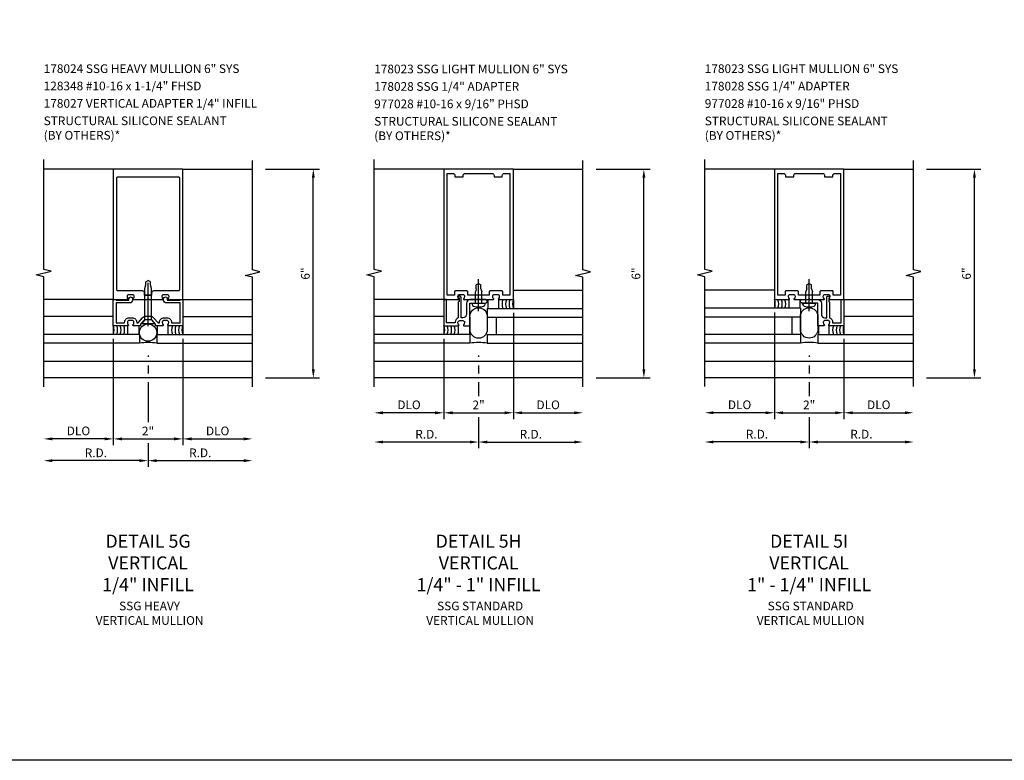
# Model space of a CAD drawing. Units: inches. Extents: x 0 to 161, y 0 to 103.
# Drawn here: x 90 to 118, y 0 to 21 of the extents above; entities that cross this region are included whole.
import ezdxf

# ---------------------------------------------------------------- set-up
doc = ezdxf.new("R2010")
doc.units = ezdxf.units.IN
doc.header["$MEASUREMENT"] = 0
doc.linetypes.add('CENTER', pattern=[2, 1.25, -0.25, 0.25, -0.25])
doc.layers.get('0').update_dxf_attribs({"color": 4})
for name, color, linetype in [('CENTER', 1, 'CENTER'), ('DIME', 2, 'Continuous'), ('FORMAT', 7, 'Continuous'), ('PARTSLIST', 3, 'Continuous'), ('TEXT', 3, 'Continuous')]:
    doc.layers.add(name, color=color, linetype=linetype)
doc.styles.get("Standard").update_dxf_attribs({"font": 'arial.ttf'})
doc.dimstyles.new('EXT_ON-OFF', dxfattribs={"dimscale": 2, "dimtxt": 0.125, "dimasz": 0.125, "dimexe": 0.09, "dimexo": 0.1875, "dimgap": 0.05, "dimtad": 3, "dimdec": 5, "dimzin": 3, "dimdsep": 46, "dimlunit": 5, "dimtxsty": 'Standard', "dimcen": 0, "dimse2": 1, "dimadec": 0, "dimazin": 0, "dimtfac": 1, "dimtdec": 4, "dimtofl": 0, "dimtmove": 0, "dimatfit": 0, "dimfxl": 1, "dimfrac": 2, "dimtolj": 1, "dimtzin": 3, "dimarcsym": 0})
doc.dimstyles.new('EXT_ON-ON', dxfattribs={"dimscale": 2, "dimtxt": 0.125, "dimasz": 0.125, "dimexe": 0.09, "dimexo": 0.1875, "dimgap": 0.05, "dimtad": 3, "dimdec": 5, "dimzin": 3, "dimdsep": 46, "dimlunit": 5, "dimtxsty": 'Standard', "dimcen": 0, "dimadec": 0, "dimazin": 0, "dimtfac": 1, "dimtdec": 4, "dimtofl": 0, "dimtmove": 0, "dimatfit": 0, "dimfxl": 1, "dimfrac": 2, "dimtolj": 1, "dimtzin": 3, "dimarcsym": 0})

# ---------------------------------------------------------------- blocks, each defined once
blk = doc.blocks.new('B178023')
for points in [[(-0.578, 1.25, 0.669376), (-0.567, 1.276, -0.199773), (-0.594, 1.339), (-0.594, 1.35, -0.414214), (-0.544, 1.4), (-0.456, 1.4, -0.414214), (-0.406, 1.35), (-0.406, 1.339, -0.199773), (-0.433, 1.276, 0.669376), (-0.422, 1.25), (-0.03, 1.25), (0, 1.28), (0.03, 1.25), (0.422, 1.25, 0.669376), (0.433, 1.276, -0.199773), (0.406, 1.339), (0.406, 1.35, -0.414214), (0.456, 1.4), (0.544, 1.4, -0.414214), (0.594, 1.35), (0.594, 1.339, -0.199773), (0.567, 1.276, 0.669376), (0.578, 1.25), (1, 1.25), (1, 5), (-1, 5), (-1, 1.25)], [(-0.306, 1.47, 0.414214), (-0.336, 1.5), (-0.664, 1.5, 0.414214), (-0.694, 1.47), (-0.694, 1.375), (-0.9, 1.375), (-0.9, 4.875), (-0.74, 4.875, -0.414214), (-0.68, 4.815), (-0.68, 4.78), (-0.445, 4.78), (-0.445, 4.815, -0.414214), (-0.385, 4.875), (0.385, 4.875, -0.414214), (0.445, 4.815), (0.445, 4.78), (0.68, 4.78), (0.68, 4.815, -0.414214), (0.74, 4.875), (0.9, 4.875), (0.9, 1.375), (0.694, 1.375), (0.694, 1.47, 0.414214), (0.664, 1.5), (0.336, 1.5, 0.414214), (0.306, 1.47), (0.306, 1.38), (-0.306, 1.38)]]:
    blk.add_lwpolyline(points, format="xyb", close=True)
blk = doc.blocks.new('B027475-M')
for p, q in [((-0.235, 0.15), (-0.235, 0.4)), ((0.077, 0.4), (0.077, 0.15))]:
    blk.add_line(p, q)
blk = doc.blocks.new('*D145')
at = {"layer": 'DIME', "color": 0, "lineweight": -2, "transparency": 16777216}
for p, q in [((103, 11.625), (103, 11.587)), ((103, 11.337), (103, 11.107)), ((103, 10.857), (103, 10.458)), ((103, 9.857), (103, 8.962)), ((102.75, 9.142), (100.25, 9.142))]:
    blk.add_line(p, q, dxfattribs=at)
at = {"layer": 'DIME', "color": 0, "transparency": 16777216}
for points in [[(100.25, 9.183), (100.25, 9.1), (100, 9.142)], [(102.75, 9.183), (102.75, 9.1), (103, 9.142)]]:
    blk.add_solid(points, dxfattribs=at)
at = {"layer": 'DIME', "color": 0, "transparency": 16777216, "insert": (101.5, 9.367), "char_height": 0.25, "attachment_point": 5}
blk.add_mtext('\\A1;R.D.', dxfattribs=at)
blk = doc.blocks.new('*D146')
at = {"layer": 'DIME', "color": 0, "lineweight": -2, "transparency": 16777216}
for p, q in [((103, 11.625), (103, 11.587)), ((103, 11.337), (103, 11.107)), ((103, 10.857), (103, 10.458)), ((103, 9.857), (103, 8.962)), ((103.25, 9.142), (105.75, 9.142))]:
    blk.add_line(p, q, dxfattribs=at)
at = {"layer": 'DIME', "color": 0, "transparency": 16777216}
for points in [[(103.25, 9.183), (103.25, 9.1), (103, 9.142)], [(105.75, 9.183), (105.75, 9.1), (106, 9.142)]]:
    blk.add_solid(points, dxfattribs=at)
at = {"layer": 'DIME', "color": 0, "transparency": 16777216, "insert": (104.5, 9.367), "char_height": 0.25, "attachment_point": 5}
blk.add_mtext('\\A1;R.D.', dxfattribs=at)
blk = doc.blocks.new('*D147')
at = {"layer": 'DIME', "color": 0, "lineweight": -2, "transparency": 16777216}
for p, q in [((102, 12.107), (102, 9.802)), ((101.75, 9.982), (100.25, 9.982))]:
    blk.add_line(p, q, dxfattribs=at)
at = {"layer": 'DIME', "color": 0, "transparency": 16777216}
for points in [[(100.25, 10.023), (100.25, 9.94), (100, 9.982)], [(101.75, 10.023), (101.75, 9.94), (102, 9.982)]]:
    blk.add_solid(points, dxfattribs=at)
at = {"layer": 'DIME', "color": 0, "transparency": 16777216, "insert": (101, 10.211), "char_height": 0.25, "attachment_point": 5}
blk.add_mtext('\\A1;DLO', dxfattribs=at)
blk = doc.blocks.new('*D148')
at = {"layer": 'DIME', "color": 0, "lineweight": -2, "transparency": 16777216}
for p, q in [((104, 12.857), (104, 9.802)), ((104.25, 9.982), (105.75, 9.982))]:
    blk.add_line(p, q, dxfattribs=at)
at = {"layer": 'DIME', "color": 0, "transparency": 16777216}
for points in [[(104.25, 10.023), (104.25, 9.94), (104, 9.982)], [(105.75, 10.023), (105.75, 9.94), (106, 9.982)]]:
    blk.add_solid(points, dxfattribs=at)
at = {"layer": 'DIME', "color": 0, "transparency": 16777216, "insert": (105, 10.211), "char_height": 0.25, "attachment_point": 5}
blk.add_mtext('\\A1;DLO', dxfattribs=at)
blk = doc.blocks.new('*D149')
at = {"layer": 'DIME', "color": 0, "lineweight": -2, "transparency": 16777216}
for p, q in [((102, 12.107), (102, 9.802)), ((102.25, 9.982), (103.75, 9.982))]:
    blk.add_line(p, q, dxfattribs=at)
at = {"layer": 'DIME', "color": 0, "transparency": 16777216}
for points in [[(102.25, 10.023), (102.25, 9.94), (102, 9.982)], [(103.75, 10.023), (103.75, 9.94), (104, 9.982)]]:
    blk.add_solid(points, dxfattribs=at)
at = {"layer": 'DIME', "color": 0, "transparency": 16777216, "insert": (103, 10.207), "char_height": 0.25, "attachment_point": 5}
blk.add_mtext('\\A1;2"', dxfattribs=at)
blk = doc.blocks.new('*D150')
at = {"layer": 'DIME', "color": 0, "lineweight": -2, "transparency": 16777216}
for p, q in [((106.375, 16.982), (107.93, 16.982)), ((107.75, 11.232), (107.75, 16.732)), ((106.375, 10.982), (107.93, 10.982))]:
    blk.add_line(p, q, dxfattribs=at)
at = {"layer": 'DIME', "color": 0, "transparency": 16777216}
for points in [[(107.709, 16.732), (107.792, 16.732), (107.75, 16.982)], [(107.709, 11.232), (107.792, 11.232), (107.75, 10.982)]]:
    blk.add_solid(points, dxfattribs=at)
at = {"layer": 'DIME', "color": 0, "transparency": 16777216, "insert": (107.523, 13.982), "char_height": 0.25, "attachment_point": 5, "rotation": 90}
blk.add_mtext('\\A1;6"', dxfattribs=at)
blk = doc.blocks.new('B178028')
blk.add_lwpolyline([(0.01, 1.15), (0, 1.16), (-0.01, 1.15), (-0.2, 1.15, -1), (-0.2, 1.25), (0.25, 1.25, -0.414214), (0.35, 1.15), (0.35, 0.83, 0.414214), (0.45, 0.73), (0.503, 0.73), (0.503, 1.31, -0.414214), (0.543, 1.35), (0.594, 1.35), (0.594, 1.339), (0.563, 1.28), (0.563, 1.2), (0.583, 1.18), (0.583, 0.724, -0.327538), (0.674, 0.6), (0.674, 0.58), (0.92, 0.58), (0.92, 1.25), (1, 1.25), (1, 0.5), (0.578, 0.5, -0.669376), (0.567, 0.526, 0.199773), (0.594, 0.589), (0.594, 0.6, 0.414214), (0.544, 0.65), (0.456, 0.65, 0.414214), (0.406, 0.6), (0.406, 0.589, 0.199773), (0.433, 0.526, -0.669376), (0.422, 0.5), (0.25, 0.5), (0.25, 1.15)], format="xyb", close=True)
blk = doc.blocks.new('B977028')
for p, q in [((-0.028, 0.187), (0, 0.187)), ((0, 0.187), (0, -0.186)), ((0, 0.094), (0.329, 0.094)), ((0.412, 0.068), (0.329, 0.094)), ((0.412, 0.068), (0.522, 0.068)), ((0.562, 0), (0.522, 0.068)), ((0.562, 0), (0.522, -0.067)), ((-0.028, -0.186), (0, -0.186)), ((0, -0.095), (0.329, -0.095)), ((0.412, -0.067), (0.329, -0.095)), ((0.412, -0.067), (0.522, -0.067))]:
    blk.add_line(p, q)
for centre, radius, start, end in [((0.337, 0), 0.447, 161.0034, 198.9966), ((-0.028, 0.126), 0.061, 90, 161.0034), ((-0.028, -0.125), 0.061, 198.9966, 270)]:
    blk.add_arc(centre, radius, start, end)
at = {"layer": 'CENTER'}
blk.add_line((-0.235, 0), (0.688, 0), dxfattribs=at)
blk = doc.blocks.new('*D151')
at = {"layer": 'DIME', "color": 0, "lineweight": -2, "transparency": 16777216}
for p, q in [((112.501, 11.626), (112.501, 11.588)), ((112.501, 11.338), (112.501, 11.108)), ((112.501, 10.858), (112.501, 10.459)), ((112.501, 9.858), (112.501, 8.963)), ((112.251, 9.143), (109.751, 9.143))]:
    blk.add_line(p, q, dxfattribs=at)
at = {"layer": 'DIME', "color": 0, "transparency": 16777216}
for points in [[(109.751, 9.184), (109.751, 9.101), (109.501, 9.143)], [(112.251, 9.184), (112.251, 9.101), (112.501, 9.143)]]:
    blk.add_solid(points, dxfattribs=at)
at = {"layer": 'DIME', "color": 0, "transparency": 16777216, "insert": (111.001, 9.368), "char_height": 0.25, "attachment_point": 5}
blk.add_mtext('\\A1;R.D.', dxfattribs=at)
blk = doc.blocks.new('*D152')
at = {"layer": 'DIME', "color": 0, "lineweight": -2, "transparency": 16777216}
for p, q in [((112.501, 11.626), (112.501, 11.588)), ((112.501, 11.338), (112.501, 11.108)), ((112.501, 10.858), (112.501, 10.459)), ((112.501, 9.858), (112.501, 8.963)), ((112.751, 9.143), (115.251, 9.143))]:
    blk.add_line(p, q, dxfattribs=at)
at = {"layer": 'DIME', "color": 0, "transparency": 16777216}
for points in [[(112.751, 9.184), (112.751, 9.101), (112.501, 9.143)], [(115.251, 9.184), (115.251, 9.101), (115.501, 9.143)]]:
    blk.add_solid(points, dxfattribs=at)
at = {"layer": 'DIME', "color": 0, "transparency": 16777216, "insert": (114.001, 9.368), "char_height": 0.25, "attachment_point": 5}
blk.add_mtext('\\A1;R.D.', dxfattribs=at)
blk = doc.blocks.new('*D153')
at = {"layer": 'DIME', "color": 0, "lineweight": -2, "transparency": 16777216}
for p, q in [((111.501, 12.858), (111.501, 9.803)), ((111.251, 9.983), (109.751, 9.983))]:
    blk.add_line(p, q, dxfattribs=at)
at = {"layer": 'DIME', "color": 0, "transparency": 16777216}
for points in [[(109.751, 10.024), (109.751, 9.941), (109.501, 9.983)], [(111.251, 10.024), (111.251, 9.941), (111.501, 9.983)]]:
    blk.add_solid(points, dxfattribs=at)
at = {"layer": 'DIME', "color": 0, "transparency": 16777216, "insert": (110.501, 10.212), "char_height": 0.25, "attachment_point": 5}
blk.add_mtext('\\A1;DLO', dxfattribs=at)
blk = doc.blocks.new('*D154')
at = {"layer": 'DIME', "color": 0, "lineweight": -2, "transparency": 16777216}
for p, q in [((113.501, 12.108), (113.501, 9.803)), ((113.751, 9.983), (115.251, 9.983))]:
    blk.add_line(p, q, dxfattribs=at)
at = {"layer": 'DIME', "color": 0, "transparency": 16777216}
for points in [[(113.751, 10.024), (113.751, 9.941), (113.501, 9.983)], [(115.251, 10.024), (115.251, 9.941), (115.501, 9.983)]]:
    blk.add_solid(points, dxfattribs=at)
at = {"layer": 'DIME', "color": 0, "transparency": 16777216, "insert": (114.501, 10.212), "char_height": 0.25, "attachment_point": 5}
blk.add_mtext('\\A1;DLO', dxfattribs=at)
blk = doc.blocks.new('*D155')
at = {"layer": 'DIME', "color": 0, "lineweight": -2, "transparency": 16777216}
for p, q in [((111.501, 12.858), (111.501, 9.803)), ((111.751, 9.983), (113.251, 9.983))]:
    blk.add_line(p, q, dxfattribs=at)
at = {"layer": 'DIME', "color": 0, "transparency": 16777216}
for points in [[(111.751, 10.024), (111.751, 9.941), (111.501, 9.983)], [(113.251, 10.024), (113.251, 9.941), (113.501, 9.983)]]:
    blk.add_solid(points, dxfattribs=at)
at = {"layer": 'DIME', "color": 0, "transparency": 16777216, "insert": (112.501, 10.208), "char_height": 0.25, "attachment_point": 5}
blk.add_mtext('\\A1;2"', dxfattribs=at)
blk = doc.blocks.new('*D156')
at = {"layer": 'DIME', "color": 0, "lineweight": -2, "transparency": 16777216}
for p, q in [((115.876, 16.983), (117.431, 16.983)), ((117.251, 11.233), (117.251, 16.733)), ((115.876, 10.983), (117.431, 10.983))]:
    blk.add_line(p, q, dxfattribs=at)
at = {"layer": 'DIME', "color": 0, "transparency": 16777216}
for points in [[(117.209, 16.733), (117.293, 16.733), (117.251, 16.983)], [(117.209, 11.233), (117.293, 11.233), (117.251, 10.983)]]:
    blk.add_solid(points, dxfattribs=at)
at = {"layer": 'DIME', "color": 0, "transparency": 16777216, "insert": (117.023, 13.983), "char_height": 0.25, "attachment_point": 5, "rotation": 90}
blk.add_mtext('\\A1;6"', dxfattribs=at)
blk = doc.blocks.new('B178024')
for points in [[(-0.578, 1.25, 0.669376), (-0.567, 1.276, -0.199773), (-0.594, 1.339), (-0.594, 1.35, -0.414214), (-0.544, 1.4), (-0.456, 1.4, -0.414214), (-0.406, 1.35), (-0.406, 1.339, -0.199773), (-0.433, 1.276, 0.669376), (-0.422, 1.25), (-0.03, 1.25), (0, 1.28), (0.03, 1.25), (0.422, 1.25, 0.669376), (0.433, 1.276, -0.199773), (0.406, 1.339), (0.406, 1.35, -0.414214), (0.456, 1.4), (0.544, 1.4, -0.414214), (0.594, 1.35), (0.594, 1.339, -0.199773), (0.567, 1.276, 0.669376), (0.578, 1.25), (1, 1.25), (1, 5), (-1, 5), (-1, 1.25)], [(0.87, 1.5), (0.161, 1.5, 0.414214), (0.101, 1.44), (0.101, 1.38), (-0.101, 1.38), (0.084, 1.38), (-0.101, 1.38), (-0.101, 1.44, 0.414214), (-0.161, 1.5), (-0.87, 1.5, -0.414214), (-0.9, 1.53), (-0.9, 4.75, -0.414214), (-0.87, 4.78), (0.87, 4.78, -0.414214), (0.9, 4.75), (0.9, 1.53, -0.414214)]]:
    blk.add_lwpolyline(points, format="xyb", close=True)
blk = doc.blocks.new('B178027')
blk.add_lwpolyline([(0.105, 0.67), (0.025, 0.67), (0, 0.695), (-0.025, 0.67), (-0.105, 0.67), (-0.213, 0.546), (-0.213, 0.5), (-0.422, 0.5, -0.669376), (-0.433, 0.526, 0.199773), (-0.406, 0.589), (-0.406, 0.6, 0.414214), (-0.456, 0.65), (-0.544, 0.65, 0.414214), (-0.594, 0.6), (-0.594, 0.589, 0.199773), (-0.567, 0.526, -0.669376), (-0.578, 0.5), (-1, 0.5), (-1, 1.25), (-0.92, 1.25), (-0.92, 1.235), (-0.553, 1.235), (-0.553, 1.278, -1), (-0.448, 1.278), (-0.448, 1.235, -0.414214), (-0.528, 1.155), (-0.92, 1.155), (-0.92, 0.58), (-0.674, 0.58), (-0.674, 0.6, -0.414214), (-0.544, 0.73), (-0.456, 0.73, -0.414214), (-0.326, 0.6), (-0.326, 0.58), (-0.289, 0.58), (-0.157, 0.732, -0.216871), (-0.063, 0.775), (0.063, 0.775, -0.216871), (0.157, 0.732), (0.289, 0.58), (0.326, 0.58), (0.326, 0.6, -0.414214), (0.456, 0.73), (0.544, 0.73, -0.414214), (0.674, 0.6), (0.674, 0.58), (0.92, 0.58), (0.92, 1.155), (0.528, 1.155, -0.414214), (0.448, 1.235), (0.448, 1.278, -1), (0.553, 1.278), (0.553, 1.235), (0.92, 1.235), (0.92, 1.25), (1, 1.25), (1, 0.5), (0.578, 0.5, -0.669376), (0.567, 0.526, 0.199773), (0.594, 0.589), (0.594, 0.6, 0.414214), (0.544, 0.65), (0.456, 0.65, 0.414214), (0.406, 0.6), (0.406, 0.589, 0.199773), (0.433, 0.526, -0.669376), (0.422, 0.5), (0.213, 0.5), (0.213, 0.546)], format="xyb", close=True)
blk = doc.blocks.new('B128348')
for p, q in [((0.116, 0.095), (0, 0.192)), ((0, -0.193), (0, 0.192)), ((0.116, -0.095), (0.116, 0.095)), ((0.116, 0.095), (1.015, 0.095)), ((1.015, 0.095), (1.119, 0.067)), ((1.119, 0.067), (1.211, 0.067)), ((1.211, 0.067), (1.25, 0)), ((0.116, -0.095), (0, -0.193)), ((0.116, -0.095), (1.015, -0.095)), ((1.015, -0.095), (1.119, -0.067)), ((1.119, -0.067), (1.211, -0.067)), ((1.211, -0.067), (1.25, 0))]:
    blk.add_line(p, q)
at = {"layer": 'CENTER'}
blk.add_line((-0.07, 0), (1.32, 0), dxfattribs=at)
blk = doc.blocks.new('*D163')
at = {"layer": 'DIME', "color": 0, "lineweight": -2, "transparency": 16777216}
for p, q in [((93.5, 11.625), (93.5, 11.587)), ((93.5, 11.337), (93.5, 11.107)), ((93.5, 10.857), (93.5, 9.708)), ((93.5, 9.107), (93.5, 8.427)), ((93.25, 8.607), (90.75, 8.607))]:
    blk.add_line(p, q, dxfattribs=at)
at = {"layer": 'DIME', "color": 0, "transparency": 16777216}
for points in [[(90.75, 8.649), (90.75, 8.565), (90.5, 8.607)], [(93.25, 8.649), (93.25, 8.565), (93.5, 8.607)]]:
    blk.add_solid(points, dxfattribs=at)
at = {"layer": 'DIME', "color": 0, "transparency": 16777216, "insert": (92, 8.832), "char_height": 0.25, "attachment_point": 5}
blk.add_mtext('\\A1;R.D.', dxfattribs=at)
blk = doc.blocks.new('*D164')
at = {"layer": 'DIME', "color": 0, "lineweight": -2, "transparency": 16777216}
for p, q in [((93.5, 11.625), (93.5, 11.587)), ((93.5, 11.337), (93.5, 11.107)), ((93.5, 10.857), (93.5, 9.708)), ((93.5, 9.107), (93.5, 8.427)), ((93.75, 8.607), (96.25, 8.607))]:
    blk.add_line(p, q, dxfattribs=at)
at = {"layer": 'DIME', "color": 0, "transparency": 16777216}
for points in [[(93.75, 8.649), (93.75, 8.565), (93.5, 8.607)], [(96.25, 8.649), (96.25, 8.565), (96.5, 8.607)]]:
    blk.add_solid(points, dxfattribs=at)
at = {"layer": 'DIME', "color": 0, "transparency": 16777216, "insert": (95, 8.832), "char_height": 0.25, "attachment_point": 5}
blk.add_mtext('\\A1;R.D.', dxfattribs=at)
blk = doc.blocks.new('*D165')
at = {"layer": 'DIME', "color": 0, "lineweight": -2, "transparency": 16777216}
for p, q in [((92.5, 12.107), (92.5, 9.052)), ((92.25, 9.232), (90.75, 9.232))]:
    blk.add_line(p, q, dxfattribs=at)
at = {"layer": 'DIME', "color": 0, "transparency": 16777216}
for points in [[(90.75, 9.274), (90.75, 9.19), (90.5, 9.232)], [(92.25, 9.274), (92.25, 9.19), (92.5, 9.232)]]:
    blk.add_solid(points, dxfattribs=at)
at = {"layer": 'DIME', "color": 0, "transparency": 16777216, "insert": (91.5, 9.461), "char_height": 0.25, "attachment_point": 5}
blk.add_mtext('\\A1;DLO', dxfattribs=at)
blk = doc.blocks.new('*D166')
at = {"layer": 'DIME', "color": 0, "lineweight": -2, "transparency": 16777216}
for p, q in [((94.5, 12.107), (94.5, 9.052)), ((94.75, 9.232), (96.25, 9.232))]:
    blk.add_line(p, q, dxfattribs=at)
at = {"layer": 'DIME', "color": 0, "transparency": 16777216}
for points in [[(94.75, 9.274), (94.75, 9.19), (94.5, 9.232)], [(96.25, 9.274), (96.25, 9.19), (96.5, 9.232)]]:
    blk.add_solid(points, dxfattribs=at)
at = {"layer": 'DIME', "color": 0, "transparency": 16777216, "insert": (95.5, 9.461), "char_height": 0.25, "attachment_point": 5}
blk.add_mtext('\\A1;DLO', dxfattribs=at)
blk = doc.blocks.new('*D167')
at = {"layer": 'DIME', "color": 0, "lineweight": -2, "transparency": 16777216}
for p, q in [((92.5, 12.107), (92.5, 9.052)), ((92.75, 9.232), (94.25, 9.232))]:
    blk.add_line(p, q, dxfattribs=at)
at = {"layer": 'DIME', "color": 0, "transparency": 16777216}
for points in [[(92.75, 9.274), (92.75, 9.19), (92.5, 9.232)], [(94.25, 9.274), (94.25, 9.19), (94.5, 9.232)]]:
    blk.add_solid(points, dxfattribs=at)
at = {"layer": 'DIME', "color": 0, "transparency": 16777216, "insert": (93.5, 9.458), "char_height": 0.25, "attachment_point": 5}
blk.add_mtext('\\A1;2"', dxfattribs=at)
blk = doc.blocks.new('*D168')
at = {"layer": 'DIME', "color": 0, "lineweight": -2, "transparency": 16777216}
for p, q in [((96.875, 16.982), (98.43, 16.982)), ((98.25, 11.232), (98.25, 16.732)), ((96.875, 10.982), (98.43, 10.982))]:
    blk.add_line(p, q, dxfattribs=at)
at = {"layer": 'DIME', "color": 0, "transparency": 16777216}
for points in [[(98.208, 16.732), (98.292, 16.732), (98.25, 16.982)], [(98.208, 11.232), (98.292, 11.232), (98.25, 10.982)]]:
    blk.add_solid(points, dxfattribs=at)
at = {"layer": 'DIME', "color": 0, "transparency": 16777216, "insert": (98.022, 13.982), "char_height": 0.25, "attachment_point": 5, "rotation": 90}
blk.add_mtext('\\A1;6"', dxfattribs=at)

msp = doc.modelspace()

# ---------------------------------------------------------------- linework, layer by layer
for p, q in [((92.5, 16.982072), (90.5, 16.982072)), ((94.5, 16.982072), (96.5, 16.982072)), ((102.000257, 16.981722), (100.000257, 16.981722)), ((104.000257, 16.981722), (106.000257, 16.981722)), ((111.501033, 16.982726), (109.501033, 16.982726)), ((113.501033, 16.982726), (115.501033, 16.982726)), ((104.000257, 13.501722), (106.000257, 13.501722)), ((111.501033, 13.502726), (109.501033, 13.502726)), ((92.5, 13.232072), (90.5, 13.232072)), ((94.5, 13.232072), (96.5, 13.232072)), ((102.000249, 13.231722), (100.000257, 13.231722)), ((104.000257, 13.231722), (104.000257, 12.981722)), ((111.501033, 13.232726), (111.501033, 12.982726)), ((113.501033, 13.232726), (115.501033, 13.232726)), ((92.5, 12.752072), (90.5, 12.752072)), ((94.5, 12.752072), (96.5, 12.752072)), ((102.000249, 12.751722), (100.000249, 12.751722)), ((103.250249, 12.981722), (106.000249, 12.981722)), ((103.250249, 12.981722), (103.250249, 12.731722)), ((112.251033, 12.982726), (109.501033, 12.982726)), ((112.251033, 12.982726), (112.251033, 12.732726)), ((113.501033, 12.752726), (115.501033, 12.752726)), ((92.5, 12.482072), (92.5, 12.232072)), ((94.5, 12.482072), (94.5, 12.232072)), ((102.000249, 12.481722), (102.000249, 12.231722)), ((102.750257, 12.731722), (102.750257, 12.231722)), ((103.250249, 12.731722), (106.000249, 12.731722)), ((103.500249, 12.731722), (103.500249, 12.231722)), ((112.251033, 12.732726), (109.501033, 12.732726)), ((112.001033, 12.732726), (112.001033, 12.232726)), ((112.251033, 12.732726), (112.251033, 12.232726)), ((113.501033, 12.482726), (113.501033, 12.232726)), ((93.25, 12.232072), (90.5, 12.232072)), ((93.25, 12.232072), (93.25, 11.982072)), ((93.75, 12.232072), (96.5, 12.232072)), ((93.75, 12.232072), (93.75, 11.982072)), ((102.750249, 12.231722), (100.000249, 12.231722)), ((102.750249, 12.231722), (102.750249, 11.981722)), ((103.250249, 12.231722), (106.000249, 12.231722)), ((103.250249, 12.231722), (103.250249, 11.981722)), ((112.251033, 12.232726), (109.501033, 12.232726)), ((112.251033, 12.232726), (112.251033, 11.982726)), ((112.751033, 12.232726), (115.501033, 12.232726)), ((112.751033, 12.232726), (112.751033, 11.982726)), ((93.25, 11.982072), (90.5, 11.982072)), ((93.75, 11.982072), (96.5, 11.982072)), ((102.750249, 11.981722), (100.000249, 11.981722)), ((103.250249, 11.981722), (106.000249, 11.981722)), ((112.251033, 11.982726), (109.501033, 11.982726)), ((112.751033, 11.982726), (115.501033, 11.982726)), ((90.5, 11.462072), (96.5, 11.462072)), ((100.000257, 11.461722), (106.000257, 11.461722)), ((109.501033, 11.462726), (115.501033, 11.462726)), ((96.5, 10.982072), (90.5, 10.982072)), ((106.000257, 10.981722), (100.000257, 10.981722)), ((115.501033, 10.982726), (109.501033, 10.982726))]:
    msp.add_line(p, q)
for points in [[(90.5, 10.732072), (90.5, 13.888322), (90.287748, 13.941243), (90.712572, 14.047163), (90.50032, 14.100084), (90.50032, 17.256334)], [(96.5, 10.732072), (96.5, 13.876192), (96.287748, 13.929112), (96.712572, 14.035033), (96.50032, 14.087953), (96.5, 17.232072)], [(100.000257, 10.731722), (100.000257, 13.887972), (99.788005, 13.940892), (100.212829, 14.046813), (100.000577, 14.099733), (100.000577, 17.255983)], [(106.000257, 10.731722), (106.000257, 13.875841), (105.788005, 13.928761), (106.212829, 14.034682), (106.000577, 14.087602), (106.000257, 17.231722)], [(109.501033, 10.732726), (109.501033, 13.888976), (109.288781, 13.941896), (109.713605, 14.047817), (109.501353, 14.100737), (109.501353, 17.256987)], [(115.501033, 10.732726), (115.501033, 13.876845), (115.288781, 13.929765), (115.713605, 14.035686), (115.501353, 14.088606), (115.501033, 17.232726)]]:
    msp.add_lwpolyline(points)
for points in [[(102.750258, 12.74872, -1), (103.250258, 12.74872), (103.250258, 12.374649, -1), (102.750258, 12.374649)], [(112.251034, 12.749724, -1), (112.751034, 12.749724), (112.751034, 12.375653, -1), (112.251034, 12.375653)]]:
    msp.add_lwpolyline(points, format="xyb", close=True)
msp.add_circle((93.5, 12.286072), 0.25)
for centre, radius, start, end in [((103.993766, 13.106722), 0.319025, 156.9323029, 203.0676971), ((104.093766, 13.106722), 0.319025, 156.9323029, 203.0676971), ((104.193766, 13.106722), 0.319025, 156.9323029, 203.0676971), ((104.293766, 13.106722), 0.319025, 156.9323029, 203.0676971), ((111.207516, 13.107726), 0.319025, 336.9323029, 23.0676971), ((111.307516, 13.107726), 0.319025, 336.9323029, 23.0676971), ((111.407516, 13.107726), 0.319025, 336.9323029, 23.0676971), ((111.507516, 13.107726), 0.319025, 336.9323029, 23.0676971), ((92.206483, 12.357072), 0.319025, 336.9323029, 23.0676971), ((92.306483, 12.357072), 0.319025, 336.9323029, 23.0676971), ((92.406483, 12.357072), 0.319025, 336.9323029, 23.0676971), ((92.506483, 12.357072), 0.319025, 336.9323029, 23.0676971), ((94.493517, 12.357072), 0.319025, 156.9323029, 203.0676971), ((94.593517, 12.357072), 0.319025, 156.9323029, 203.0676971), ((94.693517, 12.357072), 0.319025, 156.9323029, 203.0676971), ((94.793517, 12.357072), 0.319025, 156.9323029, 203.0676971), ((101.706733, 12.356722), 0.319025, 336.9323029, 23.0676971), ((101.806733, 12.356722), 0.319025, 336.9323029, 23.0676971), ((101.906733, 12.356722), 0.319025, 336.9323029, 23.0676971), ((102.006733, 12.356722), 0.319025, 336.9323029, 23.0676971), ((113.49455, 12.357726), 0.319025, 156.9323029, 203.0676971), ((113.59455, 12.357726), 0.319025, 156.9323029, 203.0676971), ((113.69455, 12.357726), 0.319025, 156.9323029, 203.0676971), ((113.79455, 12.357726), 0.319025, 156.9323029, 203.0676971), ((93.5, 10.247921), 1.752079, 81.7966015, 98.2033985), ((103.000257, 10.247571), 1.752079, 81.7966015, 98.2033985), ((112.501033, 10.248574), 1.752079, 81.7966015, 98.2033985)]:
    msp.add_arc(centre, radius, start, end)
at = {"layer": 'FORMAT'}
msp.add_lwpolyline([(160.736079, 0), (0, 0), (0, 103.016558)], dxfattribs=at)

# ---------------------------------------------------------------- block references
for name, p in [('B178024', (93.5, 11.982072)), ('B178023', (103.000257, 11.981722)), ('B178023', (112.501033, 11.982726)), ('B178027', (93.5, 11.982072)), ('B178028', (112.501033, 11.982726))]:
    msp.add_blockref(name, p)
for name, p, rotation in [('B128348', (93.5, 12.536072), 90), ('B977028', (103.000249, 13.131722), 90), ('B977028', (112.501033, 13.132726), 90), ('B027475-M', (112.001033, 13.382726), 180), ('B027475-M', (93, 12.632072), 180), ('B027475-M', (102.500249, 12.631722), 180)]:
    msp.add_blockref(name, p, dxfattribs=dict(rotation=rotation))
at = {"xscale": -1}
msp.add_blockref('B178028', (103.000249, 11.981722), dxfattribs=at)
at = {"xscale": -1, "rotation": 180}
for p in [(103.500249, 13.381722), (94, 12.632072), (113.001033, 12.632726)]:
    msp.add_blockref('B027475-M', p, dxfattribs=at)

# ---------------------------------------------------------------- texts
at = {"layer": 'PARTSLIST', "ltscale": 0.25, "char_height": 0.25, "attachment_point": 1}
for s, insert, width in [('178024 SSG HEAVY MULLION 6" SYS', (90.50032, 19.991419), 7.56814461), ('178023 SSG LIGHT MULLION 6" SYS', (100, 19.982072), 7.41261937), ('178023 SSG LIGHT MULLION 6" SYS', (109.5, 19.991419), 7.41261937), ('128348 #10-16 x 1-1/4" FHSD', (90.50032, 19.494613), 7.3239427), ('178028 SSG 1/4" ADAPTER', (100, 19.480209), 7.09065484), ('178028 SSG 1/4" ADAPTER', (109.5, 19.489556), 7.09065484), ('178027 VERTICAL ADAPTER 1/4" INFILL', (90.50032, 18.994613), 7.35446794), ('977028 #10-16 x 9/16" PHSD', (100, 18.980209), 7.22725102), ('977028 #10-16 x 9/16" PHSD', (109.5, 18.989556), 7.22725102), ('STRUCTURAL SILICONE SEALANT \\P(BY OTHERS)*', (90.50032, 18.494613), 7.22725102), ('STRUCTURAL SILICONE SEALANT \\P(BY OTHERS)*', (100, 18.480209), 7.22725102), ('STRUCTURAL SILICONE SEALANT \\P(BY OTHERS)*', (109.5, 18.489556), 7.22725102)]:
    msp.add_mtext(s, dxfattribs=dict(at, insert=insert, width=width))
at = {"layer": 'TEXT', "ltscale": 0.25, "char_height": 0.375, "width": 8.73777027, "attachment_point": 2}
for s, insert in [('DETAIL 5G\\PVERTICAL\\P1/4" INFILL', (93.5, 6.482072)), ('DETAIL 5H\\PVERTICAL\\P1/4" - 1" INFILL', (103, 6.482072)), ('DETAIL 5I\\PVERTICAL\\P1" - 1/4" INFILL', (112.5, 6.482072))]:
    msp.add_mtext(s, dxfattribs=dict(at, insert=insert))
at = {"layer": 'TEXT', "char_height": 0.25, "width": 6, "attachment_point": 2}
for s, insert in [('SSG HEAVY\\PVERTICAL MULLION', (93.544175, 4.557618)), ('SSG STANDARD\\PVERTICAL MULLION', (103.044175, 4.557618)), ('SSG STANDARD\\PVERTICAL MULLION', (112.544175, 4.557618))]:
    msp.add_mtext(s, dxfattribs=dict(at, insert=insert))

# ---------------------------------------------------------------- dimensions: what is measured, and where the dimension line sits
at = {"layer": 'DIME'}
for base, p1, p2, angle, dimstyle, picture, middle in [((98.25, 16.982072), (96.5, 10.982072), (96.5, 16.982072), 90, 'EXT_ON-ON', '*D168', (98.022357, 13.982072)), ((107.750257, 16.981722), (106.000257, 10.981722), (106.000257, 16.981722), 90, 'EXT_ON-ON', '*D150', (107.522614, 13.981722)), ((117.251033, 16.982726), (115.501033, 10.982726), (115.501033, 16.982726), 90, 'EXT_ON-ON', '*D156', (117.02339, 13.982726)), ((104.000257, 9.981722), (102.000249, 12.481722), (104.000257, 13.231722), 180, 'EXT_ON-OFF', '*D149', (103.000253, 10.207233)), ((113.501033, 9.982726), (111.501033, 13.232726), (113.501033, 13.232726), 180, 'EXT_ON-OFF', '*D155', (112.501033, 10.208237)), ((94.5, 9.232072), (92.5, 12.482072), (94.5, 12.482072), 180, 'EXT_ON-OFF', '*D167', (93.5, 9.457584))]:
    dim = msp.add_linear_dim(base=base, p1=p1, p2=p2, angle=angle, dimstyle=dimstyle, override={"dimpost": '"'}, dxfattribs=at)
    dim.commit()
    dim.dimension.update_dxf_attribs({"geometry": picture, "text_midpoint": middle})
for base, p1, p2, picture, middle in [((106.000257, 9.981722), (104.000257, 13.231722), (106.000257, 10.731722), '*D148', (105.000257, 10.21107)), ((109.501033, 9.982726), (111.501033, 13.232726), (109.501033, 11.482726), '*D153', (110.501033, 10.212074)), ((90.5, 9.232072), (92.5, 12.482072), (90.5, 10.732072), '*D165', (91.5, 9.461421)), ((96.5, 9.232072), (94.5, 12.482072), (96.5, 10.732072), '*D166', (95.5, 9.461421)), ((100.000257, 9.981722), (102.000249, 12.481722), (100.000257, 11.481722), '*D147', (101.000253, 10.21107)), ((115.501033, 9.982726), (113.501033, 12.482726), (115.501033, 10.732726), '*D154', (114.501033, 10.212074))]:
    dim = msp.add_linear_dim(base=base, p1=p1, p2=p2, angle=180, text='DLO', dimstyle='EXT_ON-OFF', override={"dimpost": '"'}, dxfattribs=at)
    dim.commit()
    dim.dimension.update_dxf_attribs({"geometry": picture, "text_midpoint": middle})
for base, p1, p2, picture, middle in [((90.5, 8.607072), (93.5, 12), (90.5, 10.732072), '*D163', (92, 8.832072)), ((96.5, 8.607072), (93.5, 12), (96.5, 10.732072), '*D164', (95, 8.832072)), ((100.000257, 9.141722), (103.000257, 11.999649), (100.000257, 10.731722), '*D145', (101.500257, 9.366722)), ((106.000257, 9.141722), (103.000257, 11.999649), (106.000257, 10.731722), '*D146', (104.500257, 9.366722)), ((109.501033, 9.142726), (112.501033, 12.000653), (109.501033, 10.732726), '*D151', (111.001033, 9.367726)), ((115.501033, 9.142726), (112.501033, 12.000653), (115.501033, 10.732726), '*D152', (114.001033, 9.367726))]:
    dim = msp.add_linear_dim(base=base, p1=p1, p2=p2, text='R.D.', dimstyle='EXT_ON-OFF', override={"dimpost": '"'}, dxfattribs=at)
    dim.commit()
    dim.dimension.update_dxf_attribs({"geometry": picture, "text_midpoint": middle})

doc.saveas('drawing.dxf')
